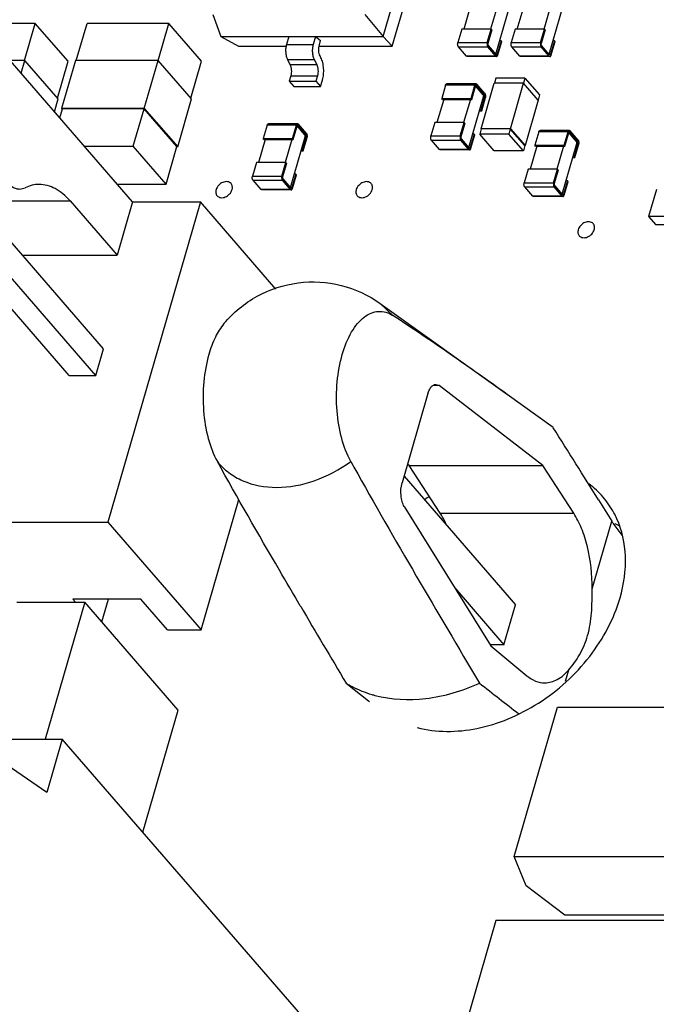
# Model space of a CAD drawing. Units: inches. Extents: x 0 to 17, y 0 to 11.
# Drawn here: x 14.3 to 14.8, y 7.3 to 7.9 of the extents above; entities that cross this region are included whole.
import ezdxf

# ---------------------------------------------------------------- set-up
doc = ezdxf.new("R2010")
doc.units = ezdxf.units.IN
doc.header["$LTSCALE"] = 0.935
doc.header["$MEASUREMENT"] = 0
doc.layers.get('0').update_dxf_attribs({"linetype": 'CONTINUOUS'})
doc.layers.add('02___PRT_ALL_AXES', color=7, linetype='CONTINUOUS')
doc.layers.add('AXES', color=7, linetype='CONTINUOUS')

msp = doc.modelspace()

# ---------------------------------------------------------------- linework, layer by layer
at = {"color": 7, "linetype": 'CONTINUOUS'}
for p, q in [((14.58037, 7.88497), (14.59415, 7.9327)), ((14.42027, 7.77938), (14.289, 7.93095)), ((14.58612, 7.87882), (14.59833, 7.92114)), ((14.63619, 7.90454), (14.63191, 7.88969)), ((14.65324, 7.90454), (14.64896, 7.88969)), ((14.65232, 7.87378), (14.66167, 7.90617)), ((14.666, 7.88969), (14.67029, 7.90454)), ((14.68305, 7.88969), (14.68734, 7.90454)), ((14.68642, 7.87378), (14.69577, 7.90617)), ((14.4716, 7.8991), (14.47672, 7.88497)), ((14.56864, 7.8991), (14.58037, 7.88497)), ((14.35812, 7.89344), (14.32149, 7.89344)), ((14.35129, 7.86977), (14.35812, 7.89344)), ((14.37909, 7.86922), (14.35812, 7.89344)), ((14.38436, 7.86977), (14.3912, 7.89344)), ((14.44336, 7.89344), (14.3912, 7.89344)), ((14.43653, 7.86977), (14.44336, 7.89344)), ((14.46433, 7.86922), (14.44336, 7.89344)), ((14.63049, 7.88969), (14.62803, 7.88116)), ((14.64924, 7.88969), (14.63049, 7.88969)), ((14.64678, 7.88116), (14.64924, 7.88969)), ((14.64967, 7.8892), (14.64721, 7.88067)), ((14.64967, 7.8892), (14.64924, 7.88969)), ((14.66458, 7.88969), (14.66212, 7.88116)), ((14.68334, 7.88969), (14.66458, 7.88969)), ((14.68087, 7.88116), (14.68334, 7.88969)), ((14.68376, 7.8892), (14.6813, 7.88067)), ((14.68376, 7.8892), (14.68334, 7.88969)), ((14.47672, 7.88497), (14.58037, 7.88497)), ((14.47672, 7.88497), (14.48788, 7.87882)), ((14.52002, 7.88497), (14.51856, 7.87991)), ((14.53707, 7.88497), (14.53561, 7.87991)), ((14.53707, 7.88497), (14.54039, 7.88255)), ((14.53958, 7.87975), (14.54039, 7.88255)), ((14.58037, 7.88497), (14.58612, 7.87882)), ((14.65563, 7.88231), (14.65317, 7.87378)), ((14.6536, 7.87329), (14.65606, 7.88181)), ((14.65563, 7.88231), (14.65478, 7.88231)), ((14.65606, 7.88181), (14.65563, 7.88231)), ((14.68973, 7.88231), (14.68727, 7.87378)), ((14.68769, 7.87329), (14.69015, 7.88181)), ((14.68973, 7.88231), (14.68888, 7.88231)), ((14.69015, 7.88181), (14.68973, 7.88231)), ((14.48788, 7.87882), (14.51832, 7.87882)), ((14.51856, 7.87991), (14.53561, 7.87991)), ((14.53939, 7.87882), (14.58612, 7.87882)), ((14.62803, 7.88116), (14.64678, 7.88116)), ((14.62839, 7.87847), (14.64714, 7.87847)), ((14.6335, 7.87257), (14.62839, 7.87847)), ((14.65225, 7.87257), (14.64714, 7.87847)), ((14.64739, 7.87933), (14.6525, 7.87342)), ((14.66212, 7.88116), (14.68087, 7.88116)), ((14.66248, 7.87847), (14.68124, 7.87847)), ((14.6676, 7.87257), (14.66248, 7.87847)), ((14.68635, 7.87257), (14.68124, 7.87847)), ((14.6866, 7.87342), (14.68148, 7.87933)), ((14.3514, 7.86977), (14.34199, 7.86977)), ((14.34905, 7.86162), (14.3514, 7.86977)), ((14.37271, 7.84516), (14.3514, 7.86977)), ((14.37229, 7.84565), (14.37909, 7.86922)), ((14.38379, 7.86977), (14.37494, 7.83908)), ((14.43664, 7.86977), (14.38379, 7.86977)), ((14.42778, 7.83908), (14.43664, 7.86977)), ((14.45795, 7.84516), (14.43664, 7.86977)), ((14.45753, 7.84565), (14.46433, 7.86922)), ((14.51918, 7.8704), (14.53623, 7.8704)), ((14.51918, 7.8704), (14.52082, 7.86713)), ((14.53623, 7.8704), (14.53787, 7.86713)), ((14.54062, 7.87148), (14.54005, 7.87262)), ((14.65225, 7.87257), (14.6335, 7.87257)), ((14.63399, 7.87231), (14.6335, 7.87257)), ((14.65275, 7.87231), (14.63399, 7.87231)), ((14.65225, 7.87257), (14.65275, 7.87231)), ((14.65228, 7.87367), (14.65232, 7.87378)), ((14.65317, 7.87378), (14.65232, 7.87378)), ((14.6525, 7.87342), (14.65275, 7.87329)), ((14.65275, 7.87329), (14.65317, 7.87378)), ((14.68635, 7.87257), (14.6676, 7.87257)), ((14.66809, 7.87231), (14.6676, 7.87257)), ((14.68684, 7.87231), (14.66809, 7.87231)), ((14.68635, 7.87257), (14.68684, 7.87231)), ((14.68642, 7.87378), (14.68638, 7.87367)), ((14.68727, 7.87378), (14.68642, 7.87378)), ((14.68684, 7.87329), (14.6866, 7.87342)), ((14.68727, 7.87378), (14.68684, 7.87329)), ((14.52082, 7.86713), (14.53787, 7.86713)), ((14.52129, 7.86), (14.52028, 7.85649)), ((14.52028, 7.85649), (14.53732, 7.85649)), ((14.52028, 7.85649), (14.52329, 7.853)), ((14.52129, 7.86), (14.53834, 7.86)), ((14.53834, 7.86), (14.53732, 7.85649)), ((14.53732, 7.85649), (14.54034, 7.853)), ((14.54034, 7.853), (14.54156, 7.85722)), ((14.65231, 7.85849), (14.65134, 7.85513)), ((14.67089, 7.85849), (14.65231, 7.85849)), ((14.67089, 7.85849), (14.66992, 7.85513)), ((14.67089, 7.85849), (14.68018, 7.84777)), ((14.52329, 7.853), (14.54034, 7.853)), ((14.62015, 7.85389), (14.61769, 7.84536)), ((14.63891, 7.85389), (14.62015, 7.85389)), ((14.63976, 7.85487), (14.62101, 7.85487)), ((14.63644, 7.84536), (14.63891, 7.85389)), ((14.63687, 7.84487), (14.63933, 7.85339)), ((14.63976, 7.85389), (14.63933, 7.85339)), ((14.64427, 7.84785), (14.63937, 7.8535)), ((14.64, 7.85376), (14.63951, 7.85376)), ((14.64025, 7.85461), (14.63976, 7.85487)), ((14.64, 7.85376), (14.63976, 7.85389)), ((14.64512, 7.84785), (14.64, 7.85376)), ((14.64536, 7.8487), (14.64025, 7.85461)), ((14.64283, 7.82615), (14.6512, 7.85513)), ((14.66995, 7.85513), (14.6512, 7.85513)), ((14.66159, 7.82615), (14.66995, 7.85513)), ((14.67933, 7.84431), (14.66995, 7.85513)), ((14.37036, 7.83701), (14.37271, 7.84516)), ((14.44909, 7.81447), (14.45795, 7.84516)), ((14.61897, 7.84487), (14.61468, 7.83002)), ((14.61769, 7.84536), (14.63644, 7.84536)), ((14.61812, 7.84487), (14.61769, 7.84536)), ((14.61812, 7.84487), (14.63687, 7.84487)), ((14.63602, 7.84487), (14.63173, 7.83002)), ((14.6351, 7.81411), (14.64445, 7.84651)), ((14.63687, 7.84487), (14.63644, 7.84536)), ((14.64284, 7.83798), (14.6453, 7.84651)), ((14.64326, 7.83749), (14.64572, 7.84601)), ((14.64512, 7.84785), (14.64427, 7.84785)), ((14.6453, 7.84651), (14.64445, 7.84651)), ((14.67933, 7.84431), (14.67096, 7.81533)), ((14.68018, 7.84777), (14.67922, 7.84443)), ((14.37377, 7.83307), (14.37545, 7.83888)), ((14.42778, 7.83908), (14.37494, 7.83908)), ((14.37536, 7.83859), (14.37494, 7.83908)), ((14.42761, 7.83888), (14.37545, 7.83888)), ((14.42072, 7.81502), (14.42761, 7.83888)), ((14.44858, 7.81467), (14.42761, 7.83888)), ((14.42778, 7.83908), (14.44909, 7.81447)), ((14.64184, 7.83749), (14.64326, 7.83749)), ((14.64199, 7.83798), (14.64284, 7.83798)), ((14.64326, 7.83749), (14.64284, 7.83798)), ((14.50622, 7.82832), (14.50376, 7.81979)), ((14.52497, 7.82832), (14.50622, 7.82832)), ((14.52583, 7.8293), (14.50707, 7.8293)), ((14.52251, 7.81979), (14.52497, 7.82832)), ((14.52294, 7.8193), (14.5254, 7.82782)), ((14.52583, 7.82832), (14.5254, 7.82782)), ((14.53034, 7.82228), (14.52544, 7.82793)), ((14.52607, 7.82818), (14.52558, 7.82818)), ((14.52632, 7.82904), (14.52583, 7.8293)), ((14.52607, 7.82818), (14.52583, 7.82832)), ((14.53119, 7.82228), (14.52607, 7.82818)), ((14.53143, 7.82313), (14.52632, 7.82904)), ((14.61326, 7.83002), (14.6108, 7.8215)), ((14.63202, 7.83002), (14.61326, 7.83002)), ((14.62956, 7.8215), (14.63202, 7.83002)), ((14.63244, 7.82953), (14.62998, 7.821)), ((14.63244, 7.82953), (14.63202, 7.83002)), ((14.64296, 7.8261), (14.64198, 7.82269)), ((14.66159, 7.82615), (14.64283, 7.82615)), ((14.64294, 7.82603), (14.64283, 7.82615)), ((14.66154, 7.8261), (14.64296, 7.8261)), ((14.66154, 7.8261), (14.66056, 7.82269)), ((14.67083, 7.81538), (14.66154, 7.8261)), ((14.66159, 7.82615), (14.67096, 7.81533)), ((14.69934, 7.82504), (14.68058, 7.82504)), ((14.69983, 7.82477), (14.69934, 7.82504)), ((14.40173, 7.68562), (14.28495, 7.82046)), ((14.50504, 7.8193), (14.50075, 7.80445)), ((14.50376, 7.81979), (14.52251, 7.81979)), ((14.50419, 7.8193), (14.50376, 7.81979)), ((14.50419, 7.8193), (14.52294, 7.8193)), ((14.52209, 7.8193), (14.5178, 7.80445)), ((14.52117, 7.78854), (14.53052, 7.82093)), ((14.52294, 7.8193), (14.52251, 7.81979)), ((14.52891, 7.81241), (14.53137, 7.82093)), ((14.52933, 7.81192), (14.53179, 7.82044)), ((14.53119, 7.82228), (14.53034, 7.82228)), ((14.53137, 7.82093), (14.53052, 7.82093)), ((14.6108, 7.8215), (14.62956, 7.8215)), ((14.61116, 7.81881), (14.62992, 7.81881)), ((14.61628, 7.8129), (14.61116, 7.81881)), ((14.63503, 7.8129), (14.62992, 7.81881)), ((14.63016, 7.81966), (14.63528, 7.81375)), ((14.63841, 7.82264), (14.63595, 7.81411)), ((14.63637, 7.81362), (14.63883, 7.82215)), ((14.63841, 7.82264), (14.63756, 7.82264)), ((14.63883, 7.82215), (14.63841, 7.82264)), ((14.66056, 7.82269), (14.64198, 7.82269)), ((14.65127, 7.81197), (14.64198, 7.82269)), ((14.66985, 7.81197), (14.66056, 7.82269)), ((14.67973, 7.82405), (14.67727, 7.81553)), ((14.69848, 7.82405), (14.67973, 7.82405)), ((14.69602, 7.81553), (14.69848, 7.82405)), ((14.69645, 7.81504), (14.69891, 7.82356)), ((14.69934, 7.82405), (14.69891, 7.82356)), ((14.70385, 7.81802), (14.69895, 7.82367)), ((14.69958, 7.82392), (14.69909, 7.82392)), ((14.69958, 7.82392), (14.69934, 7.82405)), ((14.7047, 7.81802), (14.69958, 7.82392)), ((14.70494, 7.81887), (14.69983, 7.82477)), ((14.38941, 7.81502), (14.42072, 7.81502)), ((14.44169, 7.7908), (14.42072, 7.81502)), ((14.44169, 7.7908), (14.44858, 7.81467)), ((14.44909, 7.81447), (14.44853, 7.81447)), ((14.52805, 7.81241), (14.52891, 7.81241)), ((14.52933, 7.81192), (14.52891, 7.81241)), ((14.63503, 7.8129), (14.61628, 7.8129)), ((14.61677, 7.81264), (14.61628, 7.8129)), ((14.63552, 7.81264), (14.61677, 7.81264)), ((14.63503, 7.8129), (14.63552, 7.81264)), ((14.63506, 7.814), (14.6351, 7.81411)), ((14.63595, 7.81411), (14.6351, 7.81411)), ((14.63528, 7.81375), (14.63552, 7.81362)), ((14.63552, 7.81362), (14.63595, 7.81411)), ((14.67083, 7.81538), (14.66985, 7.81197)), ((14.67096, 7.81533), (14.67082, 7.81533)), ((14.67855, 7.81504), (14.67426, 7.80019)), ((14.67727, 7.81553), (14.69602, 7.81553)), ((14.6777, 7.81504), (14.67727, 7.81553)), ((14.6777, 7.81504), (14.69645, 7.81504)), ((14.6956, 7.81504), (14.69131, 7.80019)), ((14.69468, 7.78428), (14.70403, 7.81667)), ((14.69645, 7.81504), (14.69602, 7.81553)), ((14.70242, 7.80815), (14.70488, 7.81667)), ((14.70284, 7.80766), (14.7053, 7.81618)), ((14.7047, 7.81802), (14.70385, 7.81802)), ((14.70488, 7.81667), (14.70403, 7.81667)), ((14.52791, 7.81192), (14.52933, 7.81192)), ((14.66985, 7.81197), (14.65127, 7.81197)), ((14.70142, 7.80766), (14.70284, 7.80766)), ((14.70156, 7.80815), (14.70242, 7.80815)), ((14.70284, 7.80766), (14.70242, 7.80815)), ((14.37976, 7.66857), (14.26298, 7.80341)), ((14.39681, 7.66857), (14.28003, 7.80341)), ((14.49933, 7.80445), (14.49687, 7.79592)), ((14.51809, 7.80445), (14.49933, 7.80445)), ((14.51562, 7.79592), (14.51809, 7.80445)), ((14.51851, 7.80396), (14.51605, 7.79543)), ((14.51851, 7.80396), (14.51809, 7.80445)), ((14.67284, 7.80019), (14.67038, 7.79166)), ((14.6916, 7.80019), (14.67284, 7.80019)), ((14.68913, 7.79166), (14.6916, 7.80019)), ((14.69202, 7.79969), (14.68956, 7.79117)), ((14.69202, 7.79969), (14.6916, 7.80019)), ((14.49687, 7.79592), (14.51562, 7.79592)), ((14.51623, 7.79409), (14.52135, 7.78818)), ((14.52448, 7.79707), (14.52202, 7.78854)), ((14.52244, 7.78805), (14.5249, 7.79657)), ((14.52448, 7.79707), (14.52363, 7.79707)), ((14.5249, 7.79657), (14.52448, 7.79707)), ((14.34821, 7.78761), (14.35161, 7.7884)), ((14.41038, 7.7908), (14.44169, 7.7908)), ((14.49723, 7.79324), (14.51599, 7.79324)), ((14.50235, 7.78733), (14.49723, 7.79324)), ((14.5211, 7.78733), (14.50235, 7.78733)), ((14.50284, 7.78707), (14.50235, 7.78733)), ((14.52159, 7.78707), (14.50284, 7.78707)), ((14.5211, 7.78733), (14.51599, 7.79324)), ((14.5211, 7.78733), (14.52159, 7.78707)), ((14.52113, 7.78843), (14.52117, 7.78854)), ((14.52202, 7.78854), (14.52117, 7.78854)), ((14.52135, 7.78818), (14.52159, 7.78805)), ((14.52159, 7.78805), (14.52202, 7.78854)), ((14.67038, 7.79166), (14.68913, 7.79166)), ((14.67074, 7.78897), (14.6895, 7.78897)), ((14.67586, 7.78307), (14.67074, 7.78897)), ((14.69461, 7.78307), (14.6895, 7.78897)), ((14.68974, 7.78983), (14.69486, 7.78392)), ((14.69799, 7.7928), (14.69553, 7.78428)), ((14.69595, 7.78379), (14.69841, 7.79231)), ((14.69799, 7.7928), (14.69714, 7.7928)), ((14.69841, 7.79231), (14.69799, 7.7928)), ((14.75479, 7.7874), (14.74977, 7.77001)), ((14.69461, 7.78307), (14.67586, 7.78307)), ((14.67635, 7.7828), (14.67586, 7.78307)), ((14.6951, 7.7828), (14.67635, 7.7828)), ((14.69461, 7.78307), (14.6951, 7.7828)), ((14.69464, 7.78417), (14.69468, 7.78428)), ((14.69553, 7.78428), (14.69468, 7.78428)), ((14.69486, 7.78392), (14.6951, 7.78379)), ((14.6951, 7.78379), (14.69553, 7.78428)), ((14.32001, 7.77998), (14.38038, 7.77998)), ((14.38038, 7.77998), (14.41043, 7.74528)), ((14.46357, 7.77938), (14.40452, 7.57481)), ((14.42027, 7.77938), (14.41043, 7.74528)), ((14.42027, 7.77938), (14.46357, 7.77938)), ((14.51179, 7.7237), (14.46357, 7.77938)), ((14.76426, 7.77001), (14.74977, 7.77001)), ((14.74977, 7.77001), (14.75437, 7.76469)), ((14.76886, 7.76469), (14.75437, 7.76469)), ((14.35005, 7.74528), (14.41043, 7.74528)), ((14.5784, 7.71448), (14.58658, 7.70676)), ((14.39681, 7.66857), (14.40173, 7.68562)), ((14.37976, 7.66857), (14.39681, 7.66857)), ((14.61613, 7.66199), (14.61236, 7.66199)), ((14.61398, 7.66278), (14.61613, 7.66199)), ((14.68226, 7.61094), (14.61613, 7.66199)), ((14.60888, 7.65688), (14.59242, 7.59985)), ((14.68899, 7.63516), (14.65956, 7.65641)), ((14.55967, 7.61354), (14.56099, 7.61116)), ((14.56099, 7.61116), (14.56163, 7.61002)), ((14.59702, 7.61094), (14.59588, 7.61182)), ((14.59702, 7.61094), (14.68226, 7.61094)), ((14.61678, 7.58051), (14.59702, 7.61094)), ((14.70202, 7.58051), (14.68226, 7.61094)), ((14.59369, 7.60424), (14.66486, 7.52205)), ((14.46418, 7.50591), (14.48823, 7.58919)), ((14.71784, 7.58897), (14.72628, 7.57537)), ((14.59383, 7.58475), (14.649, 7.49572)), ((14.61678, 7.58051), (14.70202, 7.58051)), ((14.30216, 7.57481), (14.40452, 7.57481)), ((14.40452, 7.57481), (14.46418, 7.50591)), ((14.71381, 7.53215), (14.72628, 7.57537)), ((14.62601, 7.53283), (14.65748, 7.49648)), ((14.34645, 7.52366), (14.38975, 7.52366)), ((14.38975, 7.52366), (14.3645, 7.43616)), ((14.42549, 7.52559), (14.38218, 7.52559)), ((14.38386, 7.52366), (14.38218, 7.52559)), ((14.44942, 7.45477), (14.38975, 7.52366)), ((14.40071, 7.51102), (14.40491, 7.52559)), ((14.44253, 7.50591), (14.42549, 7.52559)), ((14.52766, 7.52091), (14.52738, 7.5214)), ((14.65748, 7.49648), (14.66486, 7.52205)), ((14.44253, 7.50591), (14.46418, 7.50591)), ((14.65748, 7.49648), (14.649, 7.49648)), ((14.649, 7.49572), (14.67206, 7.47671)), ((14.69681, 7.47326), (14.69889, 7.48048)), ((14.55664, 7.47196), (14.57099, 7.46072)), ((14.57099, 7.46072), (14.57166, 7.46019)), ((14.42689, 7.37672), (14.44942, 7.45477)), ((14.66403, 7.36116), (14.69159, 7.45663)), ((14.69159, 7.45663), (14.82797, 7.45663)), ((14.36557, 7.40206), (14.29731, 7.44906)), ((14.32768, 7.43616), (14.37541, 7.43616)), ((14.37541, 7.43616), (14.36557, 7.40206)), ((14.55271, 7.23144), (14.37541, 7.43616)), ((14.66403, 7.36116), (14.80041, 7.36116)), ((14.6717, 7.34246), (14.66403, 7.36116)), ((14.69642, 7.32376), (14.6717, 7.34246)), ((14.8328, 7.32376), (14.69642, 7.32376)), ((14.65222, 7.32025), (14.62466, 7.22478)), ((14.7886, 7.32025), (14.65222, 7.32025))]:
    msp.add_line(p, q, dxfattribs=at)
for centre, radius, start, end in [((3.41581, 0.56085), 13.30903, 31.875206, 32.109674), ((23.38153, 12.72912), 10.27212, 210.465771, 210.783061), ((19.1231, 13.17488), 7.25291, 231.840564, 232.09268), ((14.59392, 7.53552), 0.07381, 253.60652, 255.19718)]:
    msp.add_arc(centre, radius, start, end, dxfattribs=at)
for points, knots in [([(14.51856, 7.87991), (14.51833, 7.87912), (14.51803, 7.87747), (14.518, 7.87497), (14.51834, 7.87256), (14.51885, 7.87106), (14.51918, 7.8704)], [0, 0, 0, 0, 0.251738, 0.51594, 0.77176, 1, 1, 1, 1]), ([(14.53561, 7.87991), (14.53538, 7.87912), (14.53508, 7.87747), (14.53504, 7.87497), (14.53539, 7.87256), (14.5359, 7.87106), (14.53623, 7.8704)], [0, 0, 0, 0, 0.251738, 0.51594, 0.77176, 1, 1, 1, 1]), ([(14.54005, 7.87262), (14.5398, 7.87311), (14.53942, 7.87424), (14.53916, 7.87604), (14.53919, 7.87792), (14.53941, 7.87916), (14.53958, 7.87975)], [0, 0, 0, 0, 0.228247, 0.484062, 0.748255, 1, 1, 1, 1]), ([(14.62839, 7.87847), (14.62833, 7.87854), (14.62822, 7.87871), (14.62809, 7.87899), (14.62799, 7.87931), (14.6279, 7.8798), (14.62788, 7.88043), (14.62796, 7.88093), (14.62803, 7.88116)], [0, 0, 0, 0, 0.097867, 0.208941, 0.331484, 0.462719, 0.736553, 1, 1, 1, 1]), ([(14.64678, 7.88116), (14.64671, 7.88093), (14.64663, 7.88043), (14.64665, 7.8798), (14.64674, 7.87931), (14.64684, 7.87899), (14.64697, 7.87871), (14.64708, 7.87854), (14.64714, 7.87847)], [0, 0, 0, 0, 0.263447, 0.537281, 0.668516, 0.791059, 0.902133, 1, 1, 1, 1]), ([(14.64721, 7.88067), (14.64717, 7.88055), (14.64713, 7.8803), (14.64714, 7.87993), (14.64721, 7.87964), (14.6473, 7.87944), (14.64736, 7.87936), (14.64739, 7.87933)], [0, 0, 0, 0, 0.263572, 0.537509, 0.79096, 0.90211, 1, 1, 1, 1]), ([(14.66248, 7.87847), (14.66242, 7.87854), (14.66231, 7.87871), (14.66218, 7.87899), (14.66208, 7.87931), (14.66199, 7.8798), (14.66197, 7.88043), (14.66205, 7.88093), (14.66212, 7.88116)], [0, 0, 0, 0, 0.097867, 0.208941, 0.331484, 0.462719, 0.736553, 1, 1, 1, 1]), ([(14.68087, 7.88116), (14.68081, 7.88093), (14.68073, 7.88043), (14.68075, 7.8798), (14.68084, 7.87931), (14.68094, 7.87899), (14.68107, 7.87871), (14.68118, 7.87854), (14.68124, 7.87847)], [0, 0, 0, 0, 0.263447, 0.537281, 0.668516, 0.791059, 0.902133, 1, 1, 1, 1]), ([(14.68148, 7.87933), (14.68145, 7.87936), (14.6814, 7.87944), (14.68131, 7.87964), (14.68124, 7.87993), (14.68123, 7.8803), (14.68127, 7.88055), (14.6813, 7.88067)], [0, 0, 0, 0, 0.09789, 0.20904, 0.462491, 0.736428, 1, 1, 1, 1]), ([(14.54156, 7.85722), (14.5419, 7.8584), (14.54234, 7.86088), (14.5424, 7.86463), (14.54196, 7.86772), (14.54129, 7.86998), (14.54086, 7.871), (14.54062, 7.87148)], [0, 0, 0, 0, 0.251651, 0.515762, 0.771494, 0.890224, 1, 1, 1, 1]), ([(14.65275, 7.87231), (14.65279, 7.87231), (14.65288, 7.87232), (14.65301, 7.87237), (14.65313, 7.87245), (14.65329, 7.87262), (14.65346, 7.8729), (14.65356, 7.87315), (14.6536, 7.87329)], [0, 0, 0, 0, 0.09355, 0.191666, 0.298049, 0.41515, 0.684703, 1, 1, 1, 1]), ([(14.68684, 7.87231), (14.68688, 7.87231), (14.68697, 7.87232), (14.6871, 7.87237), (14.68723, 7.87245), (14.68739, 7.87262), (14.68756, 7.8729), (14.68765, 7.87315), (14.68769, 7.87329)], [0, 0, 0, 0, 0.09355, 0.191666, 0.298049, 0.41515, 0.684703, 1, 1, 1, 1]), ([(14.52082, 7.86713), (14.52107, 7.86663), (14.52145, 7.86551), (14.52171, 7.86371), (14.52168, 7.86183), (14.52146, 7.86059), (14.52129, 7.86)], [0, 0, 0, 0, 0.228247, 0.484062, 0.748255, 1, 1, 1, 1]), ([(14.53787, 7.86713), (14.53812, 7.86663), (14.5385, 7.86551), (14.53876, 7.86371), (14.53873, 7.86183), (14.53851, 7.86059), (14.53834, 7.86)], [0, 0, 0, 0, 0.228247, 0.484062, 0.748255, 1, 1, 1, 1]), ([(14.62015, 7.85389), (14.62019, 7.85403), (14.62029, 7.85428), (14.62046, 7.85456), (14.62062, 7.85472), (14.62074, 7.85481), (14.62087, 7.85486), (14.62096, 7.85487), (14.62101, 7.85487)], [0, 0, 0, 0, 0.315297, 0.58485, 0.701951, 0.808334, 0.90645, 1, 1, 1, 1]), ([(14.63976, 7.85487), (14.63971, 7.85487), (14.63963, 7.85486), (14.6395, 7.85481), (14.63937, 7.85472), (14.63921, 7.85456), (14.63904, 7.85428), (14.63895, 7.85403), (14.63891, 7.85389)], [0, 0, 0, 0, 0.09355, 0.191666, 0.298049, 0.41515, 0.684703, 1, 1, 1, 1]), ([(14.64445, 7.84651), (14.64448, 7.84662), (14.64452, 7.84687), (14.64451, 7.84724), (14.64444, 7.84754), (14.64435, 7.84773), (14.6443, 7.84782), (14.64427, 7.84785)], [0, 0, 0, 0, 0.263572, 0.537509, 0.79096, 0.90211, 1, 1, 1, 1]), ([(14.6453, 7.84651), (14.64533, 7.84662), (14.64537, 7.84687), (14.64536, 7.84724), (14.64529, 7.84754), (14.6452, 7.84773), (14.64515, 7.84782), (14.64512, 7.84785)], [0, 0, 0, 0, 0.263572, 0.537509, 0.79096, 0.90211, 1, 1, 1, 1]), ([(14.64572, 7.84601), (14.64579, 7.84625), (14.64587, 7.84675), (14.64585, 7.84738), (14.64576, 7.84786), (14.64566, 7.84819), (14.64553, 7.84847), (14.64542, 7.84863), (14.64536, 7.8487)], [0, 0, 0, 0, 0.263447, 0.537281, 0.668516, 0.791059, 0.902133, 1, 1, 1, 1]), ([(14.50622, 7.82832), (14.50626, 7.82846), (14.50636, 7.82871), (14.50653, 7.82899), (14.50669, 7.82915), (14.50681, 7.82924), (14.50694, 7.82929), (14.50703, 7.8293), (14.50707, 7.8293)], [0, 0, 0, 0, 0.315297, 0.58485, 0.701951, 0.808334, 0.90645, 1, 1, 1, 1]), ([(14.52583, 7.8293), (14.52578, 7.8293), (14.5257, 7.82929), (14.52557, 7.82924), (14.52544, 7.82915), (14.52528, 7.82899), (14.52511, 7.82871), (14.52502, 7.82846), (14.52497, 7.82832)], [0, 0, 0, 0, 0.09355, 0.191666, 0.298049, 0.41515, 0.684703, 1, 1, 1, 1]), ([(14.67973, 7.82405), (14.67977, 7.82419), (14.67987, 7.82445), (14.68004, 7.82473), (14.6802, 7.82489), (14.68032, 7.82497), (14.68045, 7.82503), (14.68054, 7.82504), (14.68058, 7.82504)], [0, 0, 0, 0, 0.315297, 0.58485, 0.701951, 0.808334, 0.90645, 1, 1, 1, 1]), ([(14.69934, 7.82504), (14.69929, 7.82504), (14.69921, 7.82503), (14.69908, 7.82497), (14.69895, 7.82489), (14.69879, 7.82473), (14.69862, 7.82445), (14.69853, 7.82419), (14.69848, 7.82405)], [0, 0, 0, 0, 0.09355, 0.191666, 0.298049, 0.41515, 0.684703, 1, 1, 1, 1]), ([(14.53052, 7.82093), (14.53055, 7.82105), (14.53059, 7.8213), (14.53058, 7.82167), (14.53051, 7.82197), (14.53042, 7.82216), (14.53037, 7.82224), (14.53034, 7.82228)], [0, 0, 0, 0, 0.263572, 0.537509, 0.79096, 0.90211, 1, 1, 1, 1]), ([(14.53137, 7.82093), (14.5314, 7.82105), (14.53144, 7.8213), (14.53143, 7.82167), (14.53136, 7.82197), (14.53127, 7.82216), (14.53122, 7.82224), (14.53119, 7.82228)], [0, 0, 0, 0, 0.263572, 0.537509, 0.79096, 0.90211, 1, 1, 1, 1]), ([(14.53179, 7.82044), (14.53186, 7.82068), (14.53194, 7.82118), (14.53192, 7.8218), (14.53183, 7.82229), (14.53173, 7.82262), (14.5316, 7.8229), (14.53149, 7.82306), (14.53143, 7.82313)], [0, 0, 0, 0, 0.263447, 0.537281, 0.668516, 0.791059, 0.902133, 1, 1, 1, 1]), ([(14.61116, 7.81881), (14.6111, 7.81888), (14.61099, 7.81904), (14.61086, 7.81932), (14.61076, 7.81965), (14.61067, 7.82013), (14.61065, 7.82076), (14.61073, 7.82126), (14.6108, 7.8215)], [0, 0, 0, 0, 0.097867, 0.208941, 0.331484, 0.462719, 0.736553, 1, 1, 1, 1]), ([(14.62956, 7.8215), (14.62949, 7.82126), (14.62941, 7.82076), (14.62943, 7.82013), (14.62952, 7.81965), (14.62962, 7.81932), (14.62975, 7.81904), (14.62986, 7.81888), (14.62992, 7.81881)], [0, 0, 0, 0, 0.263447, 0.537281, 0.668516, 0.791059, 0.902133, 1, 1, 1, 1]), ([(14.62998, 7.821), (14.62995, 7.82089), (14.62991, 7.82064), (14.62992, 7.82027), (14.62999, 7.81997), (14.63008, 7.81978), (14.63013, 7.81969), (14.63016, 7.81966)], [0, 0, 0, 0, 0.263572, 0.537509, 0.79096, 0.90211, 1, 1, 1, 1]), ([(14.7053, 7.81618), (14.70537, 7.81642), (14.70545, 7.81692), (14.70543, 7.81754), (14.70534, 7.81803), (14.70524, 7.81835), (14.70511, 7.81864), (14.705, 7.8188), (14.70494, 7.81887)], [0, 0, 0, 0, 0.263447, 0.537281, 0.668516, 0.791059, 0.902133, 1, 1, 1, 1]), ([(14.63552, 7.81264), (14.63557, 7.81264), (14.63565, 7.81265), (14.63578, 7.8127), (14.63591, 7.81279), (14.63607, 7.81295), (14.63624, 7.81323), (14.63633, 7.81348), (14.63637, 7.81362)], [0, 0, 0, 0, 0.09355, 0.191666, 0.298049, 0.41515, 0.684703, 1, 1, 1, 1]), ([(14.70403, 7.81667), (14.70406, 7.81679), (14.7041, 7.81704), (14.70409, 7.81741), (14.70402, 7.8177), (14.70393, 7.8179), (14.70388, 7.81798), (14.70385, 7.81802)], [0, 0, 0, 0, 0.263572, 0.537509, 0.79096, 0.90211, 1, 1, 1, 1]), ([(14.70488, 7.81667), (14.70491, 7.81679), (14.70495, 7.81704), (14.70494, 7.81741), (14.70487, 7.8177), (14.70478, 7.8179), (14.70473, 7.81798), (14.7047, 7.81802)], [0, 0, 0, 0, 0.263572, 0.537509, 0.79096, 0.90211, 1, 1, 1, 1]), ([(14.33406, 7.80867), (14.33449, 7.8058), (14.33545, 7.80165), (14.33749, 7.79663), (14.33925, 7.79351), (14.34123, 7.79096), (14.34342, 7.78907), (14.34576, 7.78788), (14.34741, 7.78761), (14.34821, 7.78761)], [0, 0, 0, 0, 0.320153, 0.46474, 0.596353, 0.714158, 0.818728, 0.912478, 1, 1, 1, 1]), ([(14.49723, 7.79324), (14.49717, 7.7933), (14.49706, 7.79347), (14.49693, 7.79375), (14.49683, 7.79408), (14.49674, 7.79456), (14.49672, 7.79519), (14.4968, 7.79569), (14.49687, 7.79592)], [0, 0, 0, 0, 0.097867, 0.208941, 0.331484, 0.462719, 0.736553, 1, 1, 1, 1]), ([(14.51562, 7.79592), (14.51556, 7.79569), (14.51548, 7.79519), (14.5155, 7.79456), (14.51559, 7.79408), (14.51569, 7.79375), (14.51581, 7.79347), (14.51593, 7.7933), (14.51599, 7.79324)], [0, 0, 0, 0, 0.263447, 0.537281, 0.668516, 0.791059, 0.902133, 1, 1, 1, 1]), ([(14.51605, 7.79543), (14.51602, 7.79531), (14.51598, 7.79506), (14.51599, 7.79469), (14.51606, 7.7944), (14.51615, 7.7942), (14.5162, 7.79412), (14.51623, 7.79409)], [0, 0, 0, 0, 0.263572, 0.537509, 0.79096, 0.90211, 1, 1, 1, 1]), ([(14.3607, 7.79053), (14.35916, 7.79053), (14.35602, 7.79015), (14.35305, 7.78909), (14.35161, 7.7884)], [0, 0, 0, 0, 0.490486, 1, 1, 1, 1]), ([(14.38038, 7.77998), (14.37897, 7.78161), (14.37604, 7.78455), (14.37112, 7.78795), (14.36598, 7.79005), (14.36242, 7.79053), (14.3607, 7.79053)], [0, 0, 0, 0, 0.282043, 0.538333, 0.77467, 1, 1, 1, 1]), ([(14.52159, 7.78707), (14.52163, 7.78707), (14.52172, 7.78708), (14.52185, 7.78713), (14.52197, 7.78722), (14.52214, 7.78738), (14.52231, 7.78766), (14.5224, 7.78791), (14.52244, 7.78805)], [0, 0, 0, 0, 0.09355, 0.191666, 0.298049, 0.41515, 0.684703, 1, 1, 1, 1]), ([(14.67074, 7.78897), (14.67068, 7.78904), (14.67057, 7.78921), (14.67044, 7.78949), (14.67034, 7.78981), (14.67025, 7.7903), (14.67023, 7.79093), (14.67031, 7.79143), (14.67038, 7.79166)], [0, 0, 0, 0, 0.097867, 0.208941, 0.331484, 0.462719, 0.736553, 1, 1, 1, 1]), ([(14.68913, 7.79166), (14.68907, 7.79143), (14.68899, 7.79093), (14.68901, 7.7903), (14.6891, 7.78981), (14.6892, 7.78949), (14.68932, 7.78921), (14.68944, 7.78904), (14.6895, 7.78897)], [0, 0, 0, 0, 0.263447, 0.537281, 0.668516, 0.791059, 0.902133, 1, 1, 1, 1]), ([(14.68956, 7.79117), (14.68953, 7.79105), (14.68949, 7.7908), (14.6895, 7.79043), (14.68957, 7.79014), (14.68966, 7.78994), (14.68971, 7.78986), (14.68974, 7.78983)], [0, 0, 0, 0, 0.263572, 0.537509, 0.79096, 0.90211, 1, 1, 1, 1]), ([(14.6951, 7.7828), (14.69514, 7.7828), (14.69523, 7.78282), (14.69536, 7.78287), (14.69548, 7.78295), (14.69565, 7.78312), (14.69582, 7.78339), (14.69591, 7.78365), (14.69595, 7.78379)], [0, 0, 0, 0, 0.09355, 0.191666, 0.298049, 0.41515, 0.684703, 1, 1, 1, 1]), ([(14.55424, 7.68195), (14.55567, 7.68692), (14.55839, 7.6939), (14.56368, 7.70165), (14.56788, 7.70584), (14.57246, 7.70859), (14.57731, 7.70973), (14.5822, 7.70912), (14.58517, 7.70768), (14.58658, 7.70676)], [0, 0, 0, 0, 0.325193, 0.464359, 0.587228, 0.696027, 0.795917, 0.894664, 1, 1, 1, 1]), ([(14.65956, 7.6564), (14.64748, 7.66505), (14.62335, 7.68212), (14.5989, 7.69874), (14.58658, 7.70676)], [0, 0, 0, 0, 0.502426, 1, 1, 1, 1]), ([(14.47865, 7.7016), (14.47648, 7.69899), (14.47264, 7.69266), (14.47009, 7.68574), (14.469, 7.68195)], [0, 0, 0, 0, 0.462608, 1, 1, 1, 1]), ([(14.469, 7.68195), (14.46736, 7.67626), (14.46524, 7.66423), (14.46513, 7.64604), (14.46793, 7.62876), (14.47188, 7.61813), (14.47443, 7.61354)], [0, 0, 0, 0, 0.2537, 0.519617, 0.775232, 1, 1, 1, 1]), ([(14.55967, 7.61354), (14.55712, 7.61813), (14.55316, 7.62876), (14.55037, 7.64604), (14.55048, 7.66423), (14.5526, 7.67626), (14.55424, 7.68195)], [0, 0, 0, 0, 0.224768, 0.480383, 0.7463, 1, 1, 1, 1]), ([(14.60888, 7.65688), (14.60913, 7.65771), (14.60969, 7.65923), (14.61087, 7.66115), (14.6123, 7.66244), (14.61345, 7.66278), (14.61398, 7.66278)], [0, 0, 0, 0, 0.314863, 0.586003, 0.80921, 1, 1, 1, 1]), ([(14.52738, 7.5214), (14.52292, 7.52899), (14.50502, 7.55956), (14.48736, 7.59027), (14.47443, 7.61354)], [0, 0, 0, 0, 0.248532, 1, 1, 1, 1]), ([(14.47443, 7.61354), (14.47654, 7.61091), (14.48152, 7.60611), (14.49389, 7.59894), (14.51316, 7.59555), (14.53738, 7.60027), (14.55255, 7.60839), (14.55967, 7.61354)], [0, 0, 0, 0, 0.108469, 0.219495, 0.455661, 0.71784, 1, 1, 1, 1]), ([(14.56163, 7.61002), (14.57466, 7.58666), (14.60123, 7.54053), (14.62833, 7.49472), (14.64188, 7.47196)], [0, 0, 0, 0, 0.502446, 1, 1, 1, 1]), ([(14.59383, 7.58475), (14.59323, 7.58572), (14.59229, 7.58803), (14.59138, 7.59312), (14.59167, 7.59725), (14.59242, 7.59985)], [0, 0, 0, 0, 0.220972, 0.476825, 1, 1, 1, 1]), ([(14.62061, 7.5735), (14.62032, 7.57413), (14.61917, 7.57653), (14.61785, 7.57886), (14.61678, 7.58051)], [0, 0, 0, 0, 0.260383, 1, 1, 1, 1]), ([(14.71381, 7.53215), (14.71384, 7.54119), (14.71247, 7.55444), (14.70747, 7.57049), (14.704, 7.57746), (14.70202, 7.58051)], [0, 0, 0, 0, 0.538898, 0.783351, 1, 1, 1, 1]), ([(14.72628, 7.57537), (14.72671, 7.57469), (14.72871, 7.57165), (14.73096, 7.56878), (14.73273, 7.56657)], [0, 0, 0, 0, 0.22138, 1, 1, 1, 1]), ([(14.69889, 7.48048), (14.70142, 7.48345), (14.70637, 7.49027), (14.7116, 7.50259), (14.71379, 7.51701), (14.71379, 7.52701), (14.71381, 7.53215)], [0, 0, 0, 0, 0.212311, 0.455988, 0.720387, 1, 1, 1, 1]), ([(14.68358, 7.47215), (14.68632, 7.47215), (14.69231, 7.47391), (14.69681, 7.47803), (14.69889, 7.48048)], [0, 0, 0, 0, 0.459881, 1, 1, 1, 1]), ([(14.67206, 7.47671), (14.67375, 7.47531), (14.67736, 7.47302), (14.68159, 7.47215), (14.68358, 7.47215)], [0, 0, 0, 0, 0.524339, 1, 1, 1, 1]), ([(14.55664, 7.47196), (14.5579, 7.47119), (14.56312, 7.46822), (14.56875, 7.46598), (14.57309, 7.46471)], [0, 0, 0, 0, 0.245544, 1, 1, 1, 1]), ([(14.57506, 7.46415), (14.58553, 7.46139), (14.60888, 7.46039), (14.63102, 7.46703), (14.64188, 7.47196)], [0, 0, 0, 0, 0.47591, 1, 1, 1, 1])]:
    msp.add_open_spline(points, degree=3, knots=knots, dxfattribs=at)
at = {"layer": '02___PRT_ALL_AXES', "color": 7, "linetype": 'CONTINUOUS'}
msp.add_line((14.5784, 7.71448), (14.65977, 7.65626), dxfattribs=at)
msp.add_open_spline([(14.47865, 7.7016), (14.48451, 7.70866), (14.49903, 7.72067), (14.52578, 7.72938), (14.55386, 7.72774), (14.57095, 7.71981), (14.5784, 7.71448)], degree=3, knots=[0, 0, 0, 0, 0.250054, 0.500043, 0.749984, 1, 1, 1, 1], dxfattribs=at)
at = {"layer": 'AXES', "color": 7, "linetype": 'CONTINUOUS'}
for centre, radius, start, end in [((14.67832, 7.55396), 0.0562, 40.93178, 53.56703), ((14.68302, 7.48418), 0.1297, 124.26467, 125.9735), ((14.70306, 7.51746), 0.06166, 62.23452, 65.73672)]:
    msp.add_arc(centre, radius, start, end, dxfattribs=at)
for points, knots in [([(14.47361, 7.7872), (14.47341, 7.78652), (14.47327, 7.78512), (14.47385, 7.78381), (14.47427, 7.78333)], [0, 0, 0, 0, 0.526039, 1, 1, 1, 1]), ([(14.48319, 7.79107), (14.48262, 7.79172), (14.48078, 7.79259), (14.47774, 7.79201), (14.47509, 7.79015), (14.47391, 7.78822), (14.47361, 7.7872)], [0, 0, 0, 0, 0.212825, 0.461068, 0.735166, 1, 1, 1, 1]), ([(14.47427, 7.78333), (14.47483, 7.78268), (14.47667, 7.7818), (14.47971, 7.78238), (14.48237, 7.78424), (14.48354, 7.78617), (14.48384, 7.7872)], [0, 0, 0, 0, 0.212825, 0.461068, 0.735166, 1, 1, 1, 1]), ([(14.48384, 7.7872), (14.48404, 7.78788), (14.48418, 7.78928), (14.48361, 7.79059), (14.48319, 7.79107)], [0, 0, 0, 0, 0.526039, 1, 1, 1, 1]), ([(14.56311, 7.7872), (14.56292, 7.78652), (14.56277, 7.78512), (14.56335, 7.78381), (14.56377, 7.78333)], [0, 0, 0, 0, 0.526039, 1, 1, 1, 1]), ([(14.57269, 7.79107), (14.57212, 7.79172), (14.57028, 7.79259), (14.56725, 7.79201), (14.56459, 7.79015), (14.56341, 7.78822), (14.56311, 7.7872)], [0, 0, 0, 0, 0.212825, 0.461068, 0.735166, 1, 1, 1, 1]), ([(14.56377, 7.78333), (14.56433, 7.78268), (14.56617, 7.7818), (14.56921, 7.78238), (14.57187, 7.78424), (14.57305, 7.78617), (14.57334, 7.7872)], [0, 0, 0, 0, 0.212825, 0.461068, 0.735166, 1, 1, 1, 1]), ([(14.57334, 7.7872), (14.57354, 7.78788), (14.57368, 7.78928), (14.57311, 7.79059), (14.57269, 7.79107)], [0, 0, 0, 0, 0.526039, 1, 1, 1, 1]), ([(14.71447, 7.7655), (14.71391, 7.76614), (14.71207, 7.76702), (14.70903, 7.76644), (14.70637, 7.76458), (14.7052, 7.76265), (14.7049, 7.76163)], [0, 0, 0, 0, 0.212825, 0.461068, 0.735166, 1, 1, 1, 1]), ([(14.71513, 7.76163), (14.71533, 7.76231), (14.71547, 7.7637), (14.71489, 7.76501), (14.71447, 7.7655)], [0, 0, 0, 0, 0.526039, 1, 1, 1, 1]), ([(14.7049, 7.76163), (14.7047, 7.76094), (14.70456, 7.75955), (14.70513, 7.75824), (14.70555, 7.75776)], [0, 0, 0, 0, 0.526039, 1, 1, 1, 1]), ([(14.70555, 7.75776), (14.70612, 7.75711), (14.70796, 7.75623), (14.711, 7.75681), (14.71365, 7.75867), (14.71483, 7.7606), (14.71513, 7.76163)], [0, 0, 0, 0, 0.212825, 0.461068, 0.735166, 1, 1, 1, 1]), ([(14.72954, 7.57702), (14.72898, 7.57827), (14.72657, 7.58316), (14.72345, 7.5877), (14.72078, 7.59079)], [0, 0, 0, 0, 0.252353, 1, 1, 1, 1]), ([(14.7316, 7.52637), (14.73409, 7.53498), (14.73661, 7.55228), (14.73291, 7.56954), (14.72954, 7.57702)], [0, 0, 0, 0, 0.522163, 1, 1, 1, 1]), ([(14.60197, 7.44363), (14.61426, 7.44035), (14.63485, 7.44058), (14.66066, 7.44865), (14.68649, 7.4622), (14.71368, 7.48687), (14.72771, 7.51289), (14.7316, 7.52637)], [0, 0, 0, 0, 0.228055, 0.353446, 0.483907, 0.748408, 1, 1, 1, 1])]:
    msp.add_open_spline(points, degree=3, knots=knots, dxfattribs=at)

doc.saveas('drawing.dxf')
